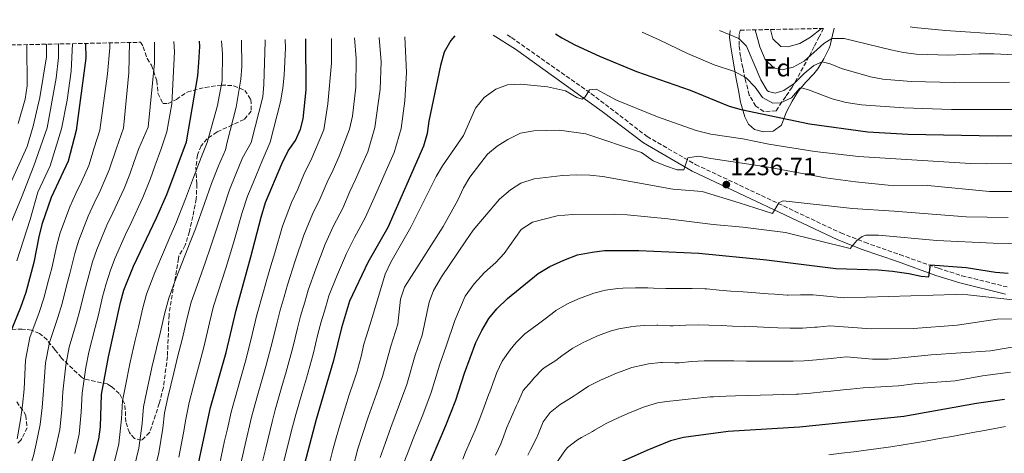
# Model space of a CAD drawing. Units: metres. Extents: x 637454 to 640895, y 4764514 to 4766896.
# Drawn here: x 638212 to 638606, y 4766679 to 4766853 of the extents above; entities that cross this region are included whole.
import ezdxf
from ezdxf.enums import TextEntityAlignment as Align

# ---------------------------------------------------------------- set-up
doc = ezdxf.new("R2010")
doc.units = ezdxf.units.M
doc.header["$MEASUREMENT"] = 0
doc.linetypes.add('DGN Style 3', pattern=[2.435891, 1.739922, -0.695969])
for name, color, linetype, lineweight in [('Camino', 7, 'DGN Style 3', 0), ('Cota de punto acotado terreno', 7, 'Continuous', 0), ('Curva de nivel directora', 30, 'Continuous', 30), ('Curva de nivel intermedia', 30, 'Continuous', 0), ('Etiqueta de zona arbolada', 92, 'Continuous', 0), ('Línea de cambio de uso (parcela vista)', 92, 'Continuous', 0), ('Margen derecho', 7, 'Continuous', 0), ('Punto acotado terreno (símbolo)', 7, 'Continuous', 0), ('Zona arbolada', 92, 'DGN Style 3', 0)]:
    doc.layers.add(name, color=color, linetype=linetype, lineweight=lineweight)
doc.styles.add('Style-Arial', font='arial.ttf')

# ---------------------------------------------------------------- blocks, each defined once
blk = doc.blocks.new('5PATER')
at = {"layer": 'Punto acotado terreno (símbolo)', "linetype": 'Continuous', "lineweight": 0}
h = blk.add_hatch(color=51, dxfattribs=at)
edge = h.paths.add_edge_path()
edge.add_ellipse((0, 0), major_axis=(-0.11, -0.111), ratio=0.999422, start_angle=0, end_angle=360)

msp = doc.modelspace()

# ---------------------------------------------------------------- linework, layer by layer
at = {"layer": 'Camino', "color": 7, "linetype": 'DGN Style 3', "lineweight": 0}
msp.add_polyline3d([(638407.13, 4766846.61, 1226.89), (638408.89, 4766845.5, 1227.1), (638440.7, 4766823.15, 1229.77), (638463.21, 4766805.9, 1232.82), (638482.61, 4766794.68, 1235.46), (638540.72, 4766767.28, 1243.33), (638550.39, 4766763.51, 1244.92), (638564.39, 4766758.59, 1247.4), (638579.8, 4766753.1, 1249.66), (638589.26, 4766750.13, 1251.01), (638607.35, 4766745.62, 1253.39)], dxfattribs=at)
at = {"layer": 'Curva de nivel directora', "color": 30, "linetype": 'Continuous', "lineweight": 30, "flags": 128}
for points, elevation in [([(638266.75, 4766773.27), (638270.89, 4766782.71), (638278.78, 4766803.74), (638283.38, 4766830.21), (638283.76, 4766835.59), (638284.13, 4766841.89), (638284.02, 4766844.11)], 1175), ([(638287.83, 4766591.93), (638285.58, 4766596.72), (638283.93, 4766601.44), (638281.15, 4766612.32), (638279.64, 4766623.77), (638279.07, 4766628.85), (638278.64, 4766646.51), (638278.98, 4766652.43), (638280.73, 4766663.13), (638283.76, 4766675.62), (638288.44, 4766697.35), (638294.65, 4766719.43), (638298.65, 4766736.34), (638304.61, 4766757.67), (638308.66, 4766773.59), (638310.49, 4766779.43), (638316.9, 4766794.99), (638319.52, 4766800.14), (638322.4, 4766804.29), (638324.43, 4766808.87), (638325.53, 4766812.99), (638326.7, 4766824.61), (638326.56, 4766844.97)], 1200), ([(638386.17, 4766846.18), (638384.65, 4766844.33), (638382, 4766839.62), (638380.47, 4766834.37), (638375.78, 4766812.08), (638375.09, 4766807.12), (638373.66, 4766801.97), (638359.37, 4766769.5), (638351.37, 4766755.45), (638344.12, 4766739.94), (638340.82, 4766729.21), (638337.64, 4766716.13), (638330.68, 4766692.58), (638324.75, 4766669.64)], 1225), ([(638426.55, 4766847), (638429.12, 4766845.47), (638434.31, 4766842.68), (638444.18, 4766838.02), (638458.91, 4766831.9), (638480.39, 4766824.5), (638496.07, 4766818.02), (638500.9, 4766816.71), (638528.15, 4766810.94), (638551.59, 4766807.75), (638567.63, 4766806.83), (638603.32, 4766806.12), (638634.67, 4766806.64), (638646.91, 4766807.48)], 1225), ([(638238.39, 4766843.18), (638238.55, 4766837.22), (638234.65, 4766808.28), (638231.39, 4766795.95), (638224.57, 4766781.42), (638220.92, 4766770.61), (638219.68, 4766765.76), (638217.72, 4766755.41), (638214.49, 4766743.42), (638212.41, 4766737.38), (638208.27, 4766727.26)], 1150), ([(638235.63, 4766652.69), (638243.7, 4766684.66), (638244.41, 4766689.61), (638244.71, 4766702.5), (638247.52, 4766717.65), (638252.36, 4766739.38), (638253.73, 4766744.3), (638257.57, 4766753.95), (638266.75, 4766773.27)], 1175), ([(638374.23, 4766670.37), (638382.67, 4766690.2), (638386.59, 4766700.22), (638390.14, 4766711.13), (638394.61, 4766723.33), (638396.97, 4766728.13), (638399.85, 4766732.95), (638403.02, 4766736.82), (638407.25, 4766741.05), (638419.65, 4766751.01), (638424.21, 4766753.85), (638429.81, 4766756.38), (638435.36, 4766758.44), (638441.24, 4766759.62), (638446.2, 4766760.23), (638459.91, 4766760.25), (638483.9, 4766759.2), (638511.05, 4766756.46), (638538.8, 4766753.05), (638555.71, 4766752.52), (638561.41, 4766752.02), (638568.01, 4766751.05), (638572.88, 4766749.91), (638576.04, 4766749.68), (638576.72, 4766754.44), (638590.97, 4766753.36), (638602.73, 4766751.57), (638607.71, 4766751.11)], 1250), ([(638606.29, 4766700.51), (638595.11, 4766698.99), (638565.97, 4766693.75), (638524.17, 4766689.44), (638495.72, 4766687.74), (638477.83, 4766685.39), (638472.57, 4766683.95), (638463.03, 4766680.08), (638453.19, 4766675.72)], 1275)]:
    msp.add_lwpolyline(points, dxfattribs=dict(at, elevation=elevation))
at = {"layer": 'Curva de nivel intermedia', "color": 30, "linetype": 'Continuous', "lineweight": 0, "flags": 128}
for points, elevation in [([(638506.49, 4766848.63), (638508.33, 4766841.85), (638510.52, 4766836.77), (638513.94, 4766833.44), (638517.21, 4766832.62), (638521.66, 4766833.68), (638526.07, 4766836.09), (638533.95, 4766843.19), (638537.12, 4766845.13), (638542.13, 4766845.18), (638560.72, 4766840.56), (638565.91, 4766839.5), (638570.88, 4766838.93), (638583.95, 4766838.46), (638596, 4766839.02), (638602, 4766839), (638624.6, 4766838), (638643.08, 4766838.31), (638655.54, 4766839.17), (638660.47, 4766840), (638676.3, 4766844.22), (638693.46, 4766847.59), (638698.64, 4766849.37), (638706.45, 4766852.69)], 1210), ([(638568.47, 4766849.89), (638570.15, 4766849.58), (638582.68, 4766848.37), (638606.55, 4766846.79), (638622.74, 4766844.92), (638627.74, 4766844.92), (638641.16, 4766845.98), (638652.22, 4766848.12), (638657.87, 4766849.56), (638665.51, 4766851.86)], 1205), ([(638461.21, 4766847.71), (638468.05, 4766844.64), (638479.33, 4766839.13), (638490.03, 4766834.64), (638498.24, 4766831.92), (638502.85, 4766829.35), (638506.41, 4766825.6), (638509.43, 4766821.57), (638513.48, 4766819.23), (638516.59, 4766819.43), (638520.98, 4766821.42), (638524.38, 4766825.27), (638524.85, 4766825.38), (638527.75, 4766824.65), (638537.23, 4766820.92), (638542.84, 4766819.5), (638549, 4766818.55), (638565.98, 4766817.39), (638585.13, 4766816.65), (638619.07, 4766816.71)], 1220), ([(638492.24, 4766848.34), (638499.93, 4766845.09), (638502.93, 4766842.12), (638508.78, 4766828.55), (638511.32, 4766824.32), (638511.85, 4766823.86), (638514.42, 4766823.31), (638517.94, 4766824.26), (638522.07, 4766827.09), (638526.09, 4766831.17), (638529.93, 4766834.36), (638533.35, 4766835.87), (638536.44, 4766835.05), (638541.06, 4766833.13), (638552.65, 4766829.78), (638557.57, 4766828.87), (638568.89, 4766827.87), (638586.17, 4766827.51), (638608.25, 4766827.72)], 1215), ([(638512.56, 4766848.75), (638513.51, 4766844.99), (638516.73, 4766841.95), (638519.53, 4766841.82), (638524.34, 4766843.18), (638528.64, 4766845.73), (638532.98, 4766849.16)], 1205), ([(638265.99, 4766843.74), (638265.97, 4766835.36), (638263.46, 4766809.66), (638259.76, 4766801.09), (638257.79, 4766795.84), (638256.15, 4766790.81), (638253.81, 4766785.08), (638249.26, 4766775.26), (638246.95, 4766770.36), (638242.91, 4766760.61), (638241.22, 4766755.67), (638239.33, 4766748.75), (638237.98, 4766743.86), (638236.26, 4766736.74), (638234.78, 4766731.4), (638231.82, 4766721.49), (638230.45, 4766714.31), (638229.24, 4766703.63), (638228.85, 4766696.47), (638228.03, 4766688.53), (638226.36, 4766680.84), (638223.77, 4766671.18)], 1165), ([(638273.77, 4766843.9), (638273.99, 4766839.77), (638272.87, 4766818.92), (638270.9, 4766807.71), (638268.72, 4766800.95), (638266.1, 4766793.95), (638264.4, 4766789.1), (638261.28, 4766781.46), (638256.63, 4766771.38), (638254.4, 4766766.67), (638250.24, 4766757.28), (638248.4, 4766752.31), (638246.53, 4766746.52), (638245.17, 4766741.62), (638243.52, 4766734.51), (638242.23, 4766729.4), (638239.67, 4766719.57), (638238.49, 4766713.32), (638236.97, 4766703.06), (638236.69, 4766695.54), (638235.86, 4766686.6), (638234.05, 4766678.88)], 1170), ([(638292.75, 4766844.28), (638293.19, 4766839.06), (638293.1, 4766828.33), (638291.18, 4766818.31), (638287.09, 4766803.51), (638284.63, 4766797.46), (638281.62, 4766789.54), (638278.45, 4766780.88), (638274.57, 4766771.11), (638272.13, 4766765.53), (638270.03, 4766760.54), (638266.06, 4766751.39), (638262.72, 4766742.71), (638261.27, 4766737.33), (638259.55, 4766729.72), (638258.25, 4766724.28), (638256.24, 4766715.51), (638254.18, 4766705.4), (638253.15, 4766700.06), (638252.79, 4766692.76), (638251.71, 4766682.85), (638249.78, 4766675.14)], 1180), ([(638300.77, 4766844.45), (638300.97, 4766833.9), (638300.56, 4766828.92), (638298.67, 4766817.58), (638295.05, 4766803.67), (638294.42, 4766800.55), (638291.57, 4766794.11), (638288.84, 4766787.01), (638286, 4766779.06), (638282.39, 4766768.96), (638280.25, 4766763.57), (638278.19, 4766758.1), (638274.54, 4766748.83), (638271.7, 4766741.11), (638270.19, 4766735.29), (638268.32, 4766727.14), (638266.81, 4766721.16), (638264.97, 4766713.38), (638262.75, 4766703.39), (638261.59, 4766697.62), (638261.06, 4766690.92), (638259.72, 4766681.05), (638257.81, 4766673.36)], 1185), ([(638310.26, 4766844.64), (638310.28, 4766843.91), (638309.76, 4766826.71), (638309.32, 4766821.73), (638304.65, 4766803.48), (638301.21, 4766797.32), (638298.51, 4766790.76), (638296.06, 4766784.48), (638293.56, 4766777.24), (638290.2, 4766766.82), (638288.37, 4766761.6), (638286.36, 4766755.66), (638283.03, 4766746.27), (638280.68, 4766739.52), (638279.11, 4766733.24), (638277.1, 4766724.57), (638275.38, 4766718.04), (638273.69, 4766711.24), (638271.31, 4766701.38), (638270.03, 4766695.17), (638269.33, 4766689.08), (638267.73, 4766679.24), (638265.84, 4766671.57)], 1190), ([(638275.75, 4766677.43), (638277.6, 4766687.24), (638278.48, 4766692.73), (638279.88, 4766699.36), (638282.42, 4766709.11), (638283.94, 4766714.91), (638285.87, 4766722), (638288.03, 4766731.2), (638289.67, 4766737.93), (638291.51, 4766743.71), (638294.52, 4766753.22), (638296.49, 4766759.64), (638298.02, 4766764.66), (638301.11, 4766775.42), (638303.27, 4766781.95), (638305.45, 4766787.4), (638309.05, 4766796.15), (638312.32, 4766803.68), (638316.45, 4766819.75), (638317.41, 4766825.22), (638317.86, 4766830.41), (638318.4, 4766841.48), (638318.34, 4766844.8)], 1195), ([(638291.96, 4766674.43), (638294.08, 4766683.93), (638295.17, 4766688.81), (638296.64, 4766695.43), (638297.97, 4766700.25), (638300.68, 4766709.78), (638302.68, 4766716.85), (638305.09, 4766726.55), (638306.85, 4766733.94), (638309.6, 4766743.81), (638310.97, 4766748.62), (638312.51, 4766754.13), (638314.1, 4766759.29), (638317.21, 4766769.97), (638320.8, 4766779.4), (638323.31, 4766784.84), (638326.01, 4766791.29), (638328.51, 4766796.33), (638333.74, 4766808.52), (638335.37, 4766818.95), (638336.89, 4766835.26), (638336.89, 4766845.18)], 1205), ([(638300.15, 4766673.23), (638302.29, 4766682.46), (638304.84, 4766693.5), (638306.96, 4766701.22), (638308.86, 4766707.77), (638310.71, 4766714.27), (638313.23, 4766723.95), (638315.05, 4766731.54), (638316.33, 4766736.37), (638317.87, 4766741.65), (638319.26, 4766746.45), (638322.36, 4766756.07), (638325.75, 4766766.34), (638329.21, 4766774.75), (638332.33, 4766781), (638335.12, 4766787.59), (638337.5, 4766792.52), (638339.93, 4766798.03), (638344.12, 4766808.82), (638345.22, 4766814.06), (638346.62, 4766825.72), (638346.73, 4766837.09), (638346.04, 4766845.37)], 1210), ([(638308.35, 4766672.03), (638310.5, 4766680.99), (638313.03, 4766691.58), (638314.33, 4766696.41), (638317.03, 4766705.76), (638318.74, 4766711.69), (638321.37, 4766721.34), (638323.25, 4766729.14), (638324.49, 4766733.98), (638326.13, 4766739.49), (638327.55, 4766744.28), (638330.62, 4766752.84), (638334.29, 4766762.71), (638337.61, 4766770.1), (638341.34, 4766777.17), (638344.23, 4766783.89), (638346.49, 4766788.7), (638348.92, 4766794.21), (638351.33, 4766799.7), (638354.21, 4766809.48), (638356.37, 4766824.83), (638356.67, 4766835.86), (638355.96, 4766845.57)], 1215), ([(638316.55, 4766670.84), (638318.71, 4766679.52), (638321.23, 4766689.66), (638322.51, 4766694.49), (638325.21, 4766703.75), (638326.78, 4766709.12), (638329.5, 4766718.74), (638331.44, 4766726.74), (638332.66, 4766731.6), (638334.39, 4766737.33), (638335.84, 4766742.11), (638338.88, 4766749.62), (638342.83, 4766759.08), (638346.02, 4766765.46), (638350.36, 4766773.33), (638353.34, 4766780.19), (638355.48, 4766784.89), (638358.7, 4766792.22), (638361.93, 4766799.54), (638364.69, 4766809.13), (638366.19, 4766820.24), (638366.85, 4766831.47), (638366.21, 4766845.78)], 1220), ([(638227.59, 4766842.96), (638227.61, 4766837.58), (638226.59, 4766829.21), (638222.96, 4766809.33), (638217.63, 4766794.13), (638212.79, 4766781.52), (638204.32, 4766761.16)], 1140), ([(638222.72, 4766842.86), (638222.73, 4766837.82), (638220.07, 4766821.57), (638217.46, 4766810.06), (638214.98, 4766801.86), (638207.92, 4766786.23)], 1135), ([(638233.21, 4766843.07), (638232.57, 4766832.06), (638231.08, 4766820.48), (638228.79, 4766809.03), (638224.24, 4766794.2), (638219.27, 4766783.54), (638216.2, 4766772.64), (638210.94, 4766756.07)], 1145), ([(638248.14, 4766843.38), (638248.1, 4766841.39), (638247.21, 4766831.04), (638244.07, 4766808.4), (638241.82, 4766801.36), (638239.64, 4766794.24), (638236.76, 4766787.79), (638234.52, 4766783.02), (638232.03, 4766777.73), (638228.25, 4766767.28), (638226.86, 4766762.4), (638224.93, 4766753.19), (638223.61, 4766748.34), (638221.75, 4766741.19), (638219.86, 4766735.39), (638216.12, 4766725.34), (638214.36, 4766716.28), (638213.78, 4766704.75), (638213.18, 4766698.34), (638212.36, 4766692.4), (638210.97, 4766684.75)], 1155), ([(638256.01, 4766843.54), (638255.68, 4766831.44), (638253.6, 4766809.19), (638250.79, 4766801.23), (638247.89, 4766792.52), (638244.26, 4766784.16), (638241.89, 4766779.14), (638239.49, 4766774.04), (638235.58, 4766763.94), (638234.04, 4766759.04), (638232.13, 4766750.97), (638230.79, 4766746.1), (638229, 4766738.97), (638227.32, 4766733.39), (638223.97, 4766723.41), (638222.41, 4766715.29), (638221.51, 4766704.19), (638221.01, 4766697.41), (638220.2, 4766690.47), (638218.67, 4766682.79), (638217.49, 4766677.93), (638214.11, 4766667.16), (638212.16, 4766657.36), (638211.36, 4766652.17)], 1160), ([(638214.89, 4766842.7), (638214.98, 4766826.18), (638214.26, 4766820.8), (638211.38, 4766811.1)], 1130), ([(638621.15, 4766795.45), (638598.97, 4766794.93), (638592.7, 4766795.05), (638547.81, 4766797.87), (638530.37, 4766799.93), (638511.87, 4766802.85), (638501.5, 4766804.97), (638488.67, 4766806.86), (638482.88, 4766808.29), (638467.35, 4766813.71), (638450.92, 4766820.46), (638442.87, 4766824.91), (638440.18, 4766824.63), (638438.42, 4766821.8), (638437.27, 4766820.89), (638435.05, 4766821.54), (638430.5, 4766824.25), (638423.26, 4766825.74), (638412.64, 4766826.85), (638407.28, 4766826.63), (638402.6, 4766824.87), (638397.96, 4766821.56), (638394.51, 4766817.26), (638389.7, 4766806.27), (638381.32, 4766794.14), (638378.76, 4766789.84), (638368.57, 4766769.55), (638360.64, 4766755.58), (638358.28, 4766750.7), (638353.69, 4766735.1), (638352.19, 4766730.36), (638350.69, 4766725.59), (638349.86, 4766722.65), (638348.72, 4766717.78), (638347.43, 4766712.95), (638347.08, 4766711.86), (638345.51, 4766707.11), (638343.98, 4766702.36), (638342.46, 4766697.6), (638341.38, 4766694.12), (638339.91, 4766689.34), (638338.39, 4766684.26), (638337.39, 4766680.39), (638336.16, 4766675.54)], 1230), ([(638616.8, 4766783.89), (638600.31, 4766783.91), (638575.65, 4766786.23), (638559.68, 4766786.41), (638546.67, 4766787.7), (638534.64, 4766789.37), (638510.96, 4766793.75), (638488.72, 4766797.03), (638483.8, 4766798.08), (638479.54, 4766797.39), (638477.96, 4766792.6), (638475.28, 4766792.53), (638470.54, 4766794.1), (638465.59, 4766796.2), (638460.9, 4766799.46), (638438.71, 4766806.91), (638428.04, 4766808.45), (638417.88, 4766808.14), (638412.53, 4766807.22), (638407.42, 4766804.75), (638403.19, 4766802), (638399.37, 4766798.76), (638392.28, 4766789.62), (638389.72, 4766785.33), (638387.4, 4766780.35), (638381.53, 4766769.81), (638366.04, 4766745.51), (638364.46, 4766740.76), (638363.39, 4766730.73), (638360.55, 4766721.97), (638357.22, 4766709.77), (638354.8, 4766702.88), (638351.54, 4766693.45), (638349.13, 4766686.1), (638347.35, 4766680.79), (638345.39, 4766673.03)], 1235), ([(638607.75, 4766773.49), (638590.88, 4766773.74), (638562.06, 4766776.04), (638545.41, 4766777.01), (638517.66, 4766780.09), (638515.93, 4766779.33), (638513.41, 4766775.02), (638500.12, 4766779.38), (638485.24, 4766783.8), (638473.47, 4766784.82), (638445.51, 4766789.87), (638440.29, 4766790.44), (638435.01, 4766790.58), (638429.27, 4766790.29), (638418, 4766788.93), (638412.7, 4766787.22), (638408.45, 4766784.59), (638404.16, 4766780.82), (638393.6, 4766768.32), (638390.58, 4766764.13), (638380.84, 4766749.62), (638377.75, 4766744.2), (638375.89, 4766739.56), (638373.1, 4766726.35), (638370.41, 4766718.36), (638367.01, 4766706.58), (638364.09, 4766698.65), (638360.61, 4766689.3), (638358.35, 4766682.87), (638356.31, 4766677.32)], 1240), ([(638614.08, 4766762.93), (638601.8, 4766763.13), (638579.24, 4766764.29), (638555.78, 4766766.42), (638550.78, 4766766.35), (638549.36, 4766765.8), (638547.16, 4766764.19), (638544.46, 4766761.05), (638518.6, 4766767.39), (638501.48, 4766769.64), (638489.71, 4766770.64), (638471.55, 4766772.93), (638455.23, 4766774.51), (638450.24, 4766774.75), (638433.35, 4766774.63), (638427.14, 4766774.13), (638417.37, 4766771.53), (638412.84, 4766768.66), (638405.99, 4766759.03), (638402.58, 4766755.37), (638398.13, 4766751.44), (638393.92, 4766746.85), (638390.3, 4766741.89), (638386.27, 4766732.2), (638382.8, 4766721.97), (638380.27, 4766714.74), (638376.8, 4766703.4), (638373.38, 4766694.43), (638369.68, 4766685.15), (638367.57, 4766679.63), (638365.27, 4766673.84)], 1245), ([(638615.66, 4766739.83), (638591.63, 4766742.41), (638586.63, 4766742.61), (638541.99, 4766741.21), (638529.68, 4766742.54), (638524.67, 4766742.46), (638519.68, 4766742.37), (638519.28, 4766742.37), (638514.29, 4766742.69), (638511.68, 4766742.93), (638506.69, 4766743.28), (638501.72, 4766743.62), (638496.73, 4766743.98), (638492.07, 4766744.32), (638487.09, 4766744.86), (638486.26, 4766744.91), (638481.26, 4766745.01), (638476.29, 4766745), (638471.29, 4766744.96), (638470.69, 4766744.96), (638465.7, 4766745.18), (638463.5, 4766745.28), (638458.5, 4766745.3), (638453.5, 4766745.1), (638451.48, 4766744.97), (638446.52, 4766744.33), (638441.88, 4766743.16), (638437.19, 4766741.43), (638436.45, 4766741.12), (638431.88, 4766739.09), (638431.06, 4766738.69), (638426.72, 4766736.21), (638426.36, 4766735.95), (638422.38, 4766732.92), (638419.23, 4766730.49), (638415.17, 4766727.57), (638414.27, 4766726.88), (638410.75, 4766723.35), (638408.36, 4766720.4), (638405.4, 4766716.37), (638405.18, 4766715.96), (638403.09, 4766711.41), (638401.91, 4766708.37), (638400.19, 4766703.67), (638399.71, 4766702.36), (638397.98, 4766697.67), (638396.22, 4766692.99), (638394.31, 4766688.27), (638392.51, 4766684.02), (638390.55, 4766679.42), (638389.38, 4766676.66)], 1255), ([(638625.85, 4766733.18), (638603.35, 4766732.69), (638587.38, 4766730.36), (638569.91, 4766729.05), (638552.84, 4766728.81), (638536.33, 4766730.09), (638531.35, 4766729.58), (638530.36, 4766729.48), (638525.37, 4766729.14), (638520.5, 4766729.13), (638515.5, 4766729.3), (638512.31, 4766729.41), (638507.31, 4766729.59), (638502.34, 4766729.78), (638497.35, 4766729.99), (638492.98, 4766730.18), (638487.98, 4766730.36), (638483.65, 4766730.49), (638478.65, 4766730.36), (638473.65, 4766730.09), (638472.48, 4766730.07), (638467.48, 4766730.3), (638467.08, 4766730.31), (638462.08, 4766730.19), (638457.09, 4766729.76), (638456.75, 4766729.72), (638451.82, 4766728.86), (638448.39, 4766727.89), (638443.72, 4766726.12), (638443.1, 4766725.86), (638438.53, 4766723.82), (638437.91, 4766723.53), (638433.5, 4766721.17), (638433.06, 4766720.89), (638429, 4766717.98), (638426.6, 4766716.23), (638422.37, 4766713.55), (638421.3, 4766712.71), (638417.9, 4766709.05), (638416.86, 4766707.85), (638413.56, 4766704.1), (638411.4, 4766699.21), (638410.93, 4766698.1), (638408.88, 4766693.54), (638406.99, 4766689.28), (638405.36, 4766684.55), (638404.69, 4766682.8), (638402.54, 4766678.28)], 1260), ([(638626.5, 4766724.42), (638600.69, 4766720.02), (638576.99, 4766718.5), (638559.72, 4766716.71), (638553.49, 4766716.73), (638542.98, 4766717.64), (638538.01, 4766717.13), (638537.01, 4766717.03), (638532.04, 4766716.52), (638531.05, 4766716.42), (638526.06, 4766716.03), (638521.72, 4766715.9), (638516.72, 4766715.88), (638512.93, 4766715.89), (638507.93, 4766715.91), (638502.96, 4766715.93), (638497.96, 4766715.98), (638493.89, 4766716.03), (638488.89, 4766716.04), (638486.02, 4766716.02), (638481.03, 4766715.73), (638476.04, 4766715.28), (638474.26, 4766715.18), (638469.26, 4766715.34), (638468.66, 4766715.33), (638463.7, 4766714.78), (638462.03, 4766714.46), (638457.15, 4766713.32), (638454.91, 4766712.62), (638450.24, 4766710.81), (638449.74, 4766710.6), (638445.17, 4766708.56), (638444.76, 4766708.37), (638440.29, 4766706.13), (638439.77, 4766705.84), (638435.61, 4766703.06), (638433.98, 4766701.97), (638429.7, 4766699.4), (638428.33, 4766698.54), (638424.42, 4766695.38), (638421.59, 4766691.63), (638419.76, 4766686.97), (638418.85, 4766684.83), (638416.5, 4766680.42), (638415.39, 4766678.28)], 1265), ([(638489.81, 4766701.66), (638494.81, 4766701.89), (638498.58, 4766701.97), (638503.58, 4766702.09), (638508.56, 4766702.23), (638513.56, 4766702.37), (638517.95, 4766702.49), (638522.95, 4766702.67), (638523.76, 4766702.71), (638528.74, 4766703.07), (638533.72, 4766703.56), (638536.71, 4766703.86), (638541.68, 4766704.38), (638544.66, 4766704.68), (638549.64, 4766705.2), (638563.88, 4766706.04), (638570.06, 4766706.83), (638586.57, 4766708.03), (638597.46, 4766709.97), (638608.62, 4766711.54)], 1270), ([(638427.07, 4766675.26), (638429.8, 4766679.47), (638431.39, 4766681.32), (638435.36, 4766684.38), (638436.98, 4766685.29), (638441.36, 4766687.71), (638442.19, 4766688.21), (638446.48, 4766690.78), (638447.08, 4766691.09), (638451.82, 4766693.31), (638456.39, 4766695.34), (638456.77, 4766695.51), (638461.42, 4766697.35), (638462.51, 4766697.76), (638467.3, 4766699.21), (638471.07, 4766699.74), (638476.04, 4766700.29), (638478.44, 4766700.55), (638483.41, 4766701.09), (638488.39, 4766701.56), (638489.81, 4766701.66)], 1270), ([(638536, 4766678.41), (638540.97, 4766679.01), (638545.93, 4766679.62), (638550.89, 4766680.26), (638555.84, 4766680.93), (638560.79, 4766681.64), (638565.74, 4766682.4), (638570.67, 4766683.22), (638575.34, 4766684.02), (638580.27, 4766684.87), (638585.19, 4766685.75), (638590.11, 4766686.63), (638595.03, 4766687.54), (638596.8, 4766687.88), (638601.71, 4766688.81), (638606.62, 4766689.75)], 1280)]:
    msp.add_lwpolyline(points, dxfattribs=dict(at, elevation=elevation))
at = {"layer": 'Línea de cambio de uso (parcela vista)', "color": 92, "linetype": 'Continuous', "lineweight": 0}
msp.add_polyline3d([(638496.44, 4766848.42, 1214.71), (638496.19, 4766845.59, 1215.77), (638496.85, 4766840.91, 1217.41), (638497.62, 4766836.23, 1219), (638498.07, 4766833.68, 1219.86), (638498.9, 4766829, 1221.4), (638499.76, 4766824.33, 1222.92), (638500.65, 4766819.65, 1224.46), (638500.93, 4766818.26, 1224.92), (638502.27, 4766813.77, 1226.55), (638503.81, 4766810.81, 1227.62), (638506.24, 4766808.76, 1227.9), (638509.81, 4766807.79, 1227.9), (638513.7, 4766808.04, 1227.76), (638516.97, 4766810.37, 1227.48), (638518.5, 4766814.43, 1225), (638519.07, 4766815.83, 1224.21), (638521.3, 4766820, 1222.83), (638523.79, 4766824.13, 1221.33), (638526.81, 4766827.72, 1219.4), (638529.98, 4766830.99, 1217.47), (638531.6, 4766833.01, 1216.4), (638534.01, 4766836.96, 1214.51), (638536.04, 4766841.22, 1212.52), (638536.48, 4766842.3, 1212), (638537.43, 4766846.48, 1209.45), (638538.06, 4766849.27, 1207.68)], dxfattribs=at)
at = {"layer": 'Margen derecho', "color": 7, "linetype": 'Continuous', "lineweight": 0}
msp.add_polyline3d([(638606.68, 4766742.69, 1253.39), (638588.44, 4766747.24, 1251.01), (638578.85, 4766750.26, 1249.66), (638563.39, 4766755.76, 1247.4), (638549.34, 4766760.69, 1244.92), (638539.54, 4766764.52, 1243.33), (638481.22, 4766792.02, 1235.46), (638461.71, 4766803.3, 1232.82), (638445.25, 4766815.95, 1230.54), (638410.48, 4766840.82, 1227.42), (638401.58, 4766846.49, 1226.38)], dxfattribs=at)
at = {"layer": 'Zona arbolada', "color": 92, "linetype": 'DGN Style 3', "lineweight": 0}
msp.add_polyline3d([(638500.43, 4766848.5, 1215.92), (638533.87, 4766849.18, 1215.35), (638532.15, 4766845.87, 1217.76), (638530.09, 4766841.92, 1220.13), (638528, 4766837.81, 1222.06), (638521.25, 4766825.64, 1227.13), (638518.71, 4766821.9, 1229.76), (638517.18, 4766819.74, 1230.54), (638514.92, 4766816.2, 1230.54), (638509.93, 4766815.87, 1230.54), (638506.74, 4766818.02, 1229.69), (638504.09, 4766822.51, 1227.7), (638502.45, 4766828.99, 1226.85), (638501.52, 4766833.46, 1224.84), (638500.61, 4766837.91, 1222.3), (638500.03, 4766842.33, 1219.54), (638500.05, 4766846.7, 1216.87)], close=True, dxfattribs=at)
for points in [[(638533.87, 4766849.18, 1215.35), (638532.15, 4766845.87, 1217.76), (638530.09, 4766841.92, 1220.13), (638528, 4766837.81, 1222.06), (638521.25, 4766825.64, 1227.13), (638518.71, 4766821.9, 1229.76), (638517.18, 4766819.74, 1230.54), (638514.92, 4766816.2, 1230.54), (638509.93, 4766815.87, 1230.54), (638506.74, 4766818.02, 1229.69), (638504.09, 4766822.51, 1227.7), (638502.45, 4766828.99, 1226.85), (638501.52, 4766833.46, 1224.84), (638500.61, 4766837.91, 1222.3), (638500.03, 4766842.33, 1219.54), (638500.05, 4766846.7, 1216.87), (638500.43, 4766848.5, 1215.92)], [(637991.88, 4766838.17, 1008.6), (638260.38, 4766843.63, 1169.2), (638261.49, 4766841.83, 1169.46), (638263.09, 4766837.1, 1169.74), (638264.77, 4766834.45, 1169.74), (638266.99, 4766828.21, 1172.3), (638267.32, 4766823.22, 1172.58), (638269.38, 4766819.06, 1173.15), (638271.48, 4766819.1, 1175.14), (638274.75, 4766820.77, 1178.51), (638279.09, 4766823.72, 1181.36), (638286.25, 4766825.56, 1183.95), (638292.75, 4766826.5, 1188.78), (638297.76, 4766826.25, 1190.77), (638302.1, 4766824.36, 1191.62), (638304.62, 4766820.68, 1191.62), (638304.71, 4766816.03, 1191.62), (638301.87, 4766812.71, 1191.05), (638297.14, 4766810.52, 1190.48), (638291.02, 4766807.73, 1190.48), (638287.02, 4766805.01, 1189.29), (638284.62, 4766802.13, 1188.49), (638283.17, 4766798.49, 1188.49), (638282.59, 4766793.55, 1189), (638282.94, 4766786.85, 1189.35), (638282.71, 4766780.91, 1189.35), (638281.33, 4766773.9, 1188.78), (638279.94, 4766767.82, 1188.78), (638278.3, 4766762.32, 1188.78), (638275.74, 4766758.01, 1188.78), (638275.61, 4766757.02, 1188.78), (638273.92, 4766747.21, 1189.83), (638271.8, 4766734.46, 1190.03), (638271.18, 4766717.74, 1190.29), (638269.56, 4766705.38, 1190.29), (638267.9, 4766698.98, 1190.29), (638264.05, 4766687.27, 1190.03), (638260.82, 4766684.28, 1189.53), (638257.97, 4766684.87, 1189.53), (638255.93, 4766687.27, 1189.53), (638254.45, 4766691.63, 1189.53), (638254.3, 4766696.45, 1188.54), (638253.98, 4766698.95, 1187.52), (638251.91, 4766702.93, 1185.02), (638248.69, 4766705.78, 1182.37), (638247.13, 4766706.77, 1181.49), (638237.93, 4766708.7, 1177.93), (638236.76, 4766709.47, 1177.47), (638228.75, 4766717.17, 1174.45), (638226.05, 4766720.54, 1172.23), (638222.96, 4766724.47, 1168.92), (638219.99, 4766727.04, 1165.49), (638216.78, 4766728.34, 1161.65), (638213.06, 4766728.75, 1158.36), (638207.69, 4766728.58, 1155.99)], [(638260.38, 4766843.63, 1169.2), (638261.49, 4766841.83, 1169.46), (638263.09, 4766837.1, 1169.74), (638264.77, 4766834.45, 1169.74), (638266.99, 4766828.21, 1172.3), (638267.32, 4766823.22, 1172.58), (638269.38, 4766819.06, 1173.15), (638271.48, 4766819.1, 1175.14), (638274.75, 4766820.77, 1178.51), (638279.09, 4766823.72, 1181.36), (638286.25, 4766825.56, 1183.95), (638292.75, 4766826.5, 1188.78), (638297.76, 4766826.25, 1190.77), (638302.1, 4766824.36, 1191.62), (638304.62, 4766820.68, 1191.62), (638304.71, 4766816.03, 1191.62), (638301.87, 4766812.71, 1191.05), (638297.14, 4766810.52, 1190.48), (638291.02, 4766807.73, 1190.48), (638287.02, 4766805.01, 1189.29), (638284.62, 4766802.13, 1188.49), (638283.17, 4766798.49, 1188.49), (638282.59, 4766793.55, 1189), (638282.94, 4766786.85, 1189.35), (638282.71, 4766780.91, 1189.35), (638281.33, 4766773.9, 1188.78), (638279.94, 4766767.82, 1188.78), (638278.3, 4766762.32, 1188.78), (638275.74, 4766758.01, 1188.78), (638275.61, 4766757.02, 1188.78), (638273.92, 4766747.21, 1189.83), (638271.8, 4766734.46, 1190.03), (638271.18, 4766717.74, 1190.29), (638269.56, 4766705.38, 1190.29), (638267.9, 4766698.98, 1190.29), (638264.05, 4766687.27, 1190.03), (638260.82, 4766684.28, 1189.53), (638257.97, 4766684.87, 1189.53), (638255.93, 4766687.27, 1189.53), (638254.45, 4766691.63, 1189.53), (638254.3, 4766696.45, 1188.54), (638253.98, 4766698.95, 1187.52), (638251.91, 4766702.93, 1185.02), (638248.69, 4766705.78, 1182.37), (638247.13, 4766706.77, 1181.49), (638237.93, 4766708.7, 1177.93), (638236.76, 4766709.47, 1177.47), (638228.75, 4766717.17, 1174.45), (638226.05, 4766720.54, 1172.23), (638222.96, 4766724.47, 1168.92), (638219.99, 4766727.04, 1165.49), (638216.78, 4766728.34, 1161.65), (638213.06, 4766728.75, 1158.36), (638207.69, 4766728.58, 1155.99)], [(638210.86, 4766699.61, 1156.92), (638213.73, 4766695.55, 1156.89), (638214.51, 4766694.1, 1156.85), (638214.97, 4766689.26, 1156.67), (638212.54, 4766684.3, 1156.43), (638211.18, 4766682.98, 1156.35)], [(638210.86, 4766699.61, 1156.92), (638213.73, 4766695.55, 1156.89), (638214.51, 4766694.1, 1156.85), (638214.97, 4766689.26, 1156.67), (638212.54, 4766684.3, 1156.43), (638211.18, 4766682.98, 1156.35)]]:
    msp.add_polyline3d(points, dxfattribs=at)

# ---------------------------------------------------------------- block references
at = {"layer": 'Punto acotado terreno (símbolo)', "color": 7, "linetype": 'Continuous', "lineweight": 0, "xscale": 10, "yscale": 10, "zscale": 10}
msp.add_blockref('5PATER', (638494.92, 4766786.63, 1236.71), dxfattribs=at)

# ---------------------------------------------------------------- texts
at = {"layer": 'Cota de punto acotado terreno', "color": 7, "linetype": 'Continuous', "lineweight": 0, "style": 'Style-Arial'}
msp.add_text('1236.71', height=7, dxfattribs=at).set_placement((638496.43, 4766790.38, 1236.71))
at = {"layer": 'Etiqueta de zona arbolada', "color": 92, "linetype": 'Continuous', "lineweight": 0, "style": 'Style-Arial'}
msp.add_text('Fd', height=7, dxfattribs=at).set_placement((638515.32, 4766833.44, 1210), align=Align.MIDDLE_CENTER)

doc.saveas('drawing.dxf')
